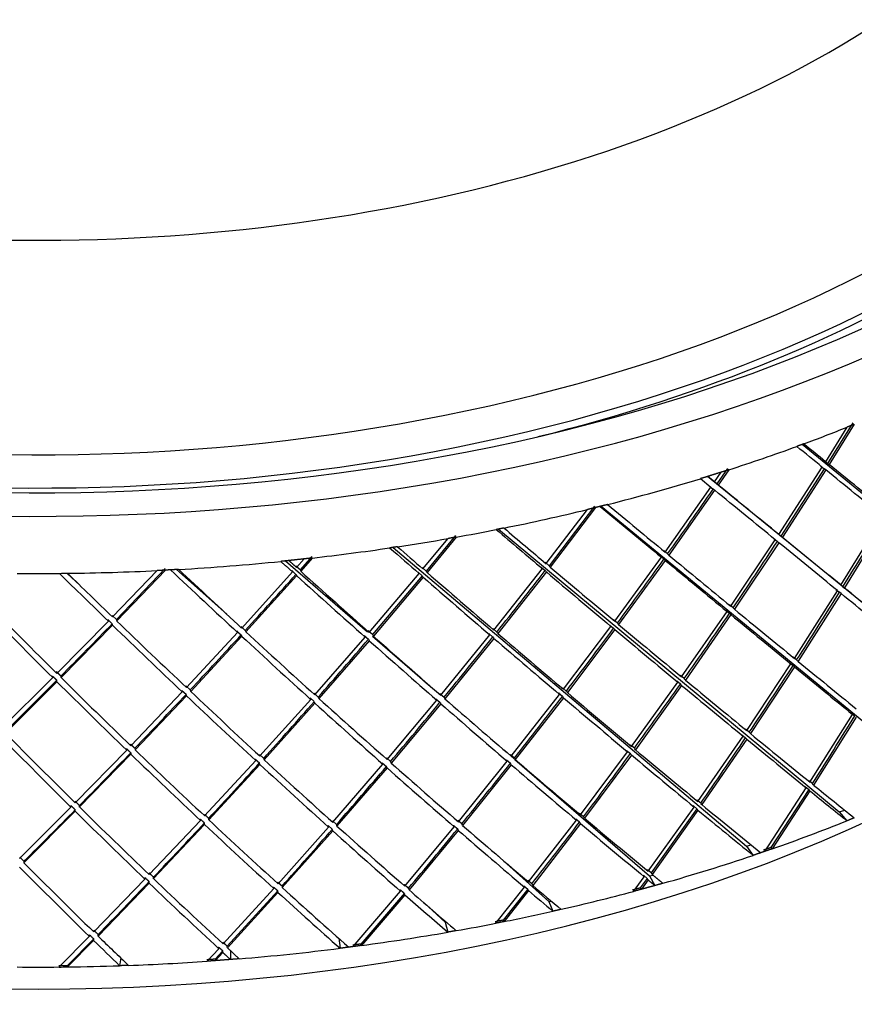
# Model space of a CAD drawing. Units: millimetres. Extents: x 0 to 594, y 0 to 421.
# Drawn here: x 432 to 448, y 253 to 273 of the extents above; entities that cross this region are included whole.
import ezdxf

# ---------------------------------------------------------------- set-up
doc = ezdxf.new("R2010")
doc.units = ezdxf.units.MM
for name, color, linetype in [('1-07-0004', 7, 'Continuous'), ('1-07-0013', 7, 'Continuous'), ('Default', 7, 'Continuous')]:
    doc.layers.add(name, color=color, linetype=linetype)

# ---------------------------------------------------------------- blocks, each defined once
blk = doc.blocks.new('SE3')
at = {"layer": '1-07-0004', "color": 7, "linetype": 'Continuous'}
for centre, major_axis, start_param, end_param in [((431.954, 277.686), (24.638, 0), 2.637986, 6.283185), ((431.954, 277.974), (24.024, 0), 2.687614, 6.283185), ((431.954, 280.799), (21.723, 0), 3.116897, 6.283185), ((431.954, 277.461), (24.515, 0), 5.11802, 5.970907)]:
    blk.add_ellipse(centre, major_axis=major_axis, ratio=0.57735, start_param=start_param, end_param=end_param, dxfattribs=at)
at = {"layer": '1-07-0013', "color": 7, "linetype": 'Continuous'}
for p, q in [((447.196, 263.971), (447.614, 264.641)), ((447.72, 264.72), (447.232, 263.937)), ((447.75, 264.696), (447.264, 263.915)), ((452.344, 259.699), (446.743, 264.305)), ((446.289, 262.563), (447.13, 263.867)), ((447.098, 263.888), (447.166, 263.832)), ((447.195, 263.971), (447.164, 263.992)), ((447.232, 263.937), (447.164, 263.992)), ((447.232, 263.937), (447.264, 263.916)), ((450.879, 258.807), (444.909, 263.684)), ((445.044, 263.578), (444.913, 263.685)), ((445.044, 263.578), (445.174, 263.767)), ((445.294, 263.839), (445.089, 263.541)), ((445.319, 263.813), (445.117, 263.519)), ((447.166, 263.832), (446.329, 262.53)), ((447.199, 263.811), (446.36, 262.506)), ((447.198, 263.811), (447.166, 263.832)), ((444.773, 263.642), (444.974, 263.477)), ((444.947, 263.499), (445.019, 263.44)), ((445.044, 263.578), (445.016, 263.6)), ((445.089, 263.541), (445.016, 263.6)), ((445.089, 263.541), (445.116, 263.519)), ((444.089, 262.22), (444.974, 263.477)), ((445.047, 263.418), (444.163, 262.159)), ((445.047, 263.418), (445.019, 263.44)), ((442.722, 263.109), (441.841, 261.957)), ((442.849, 263.109), (449.15, 257.933)), ((441.787, 261.996), (442.589, 263.045)), ((442.742, 263.082), (441.864, 261.931)), ((447.492, 261.581), (448.305, 262.911)), ((448.371, 262.857), (447.561, 261.525)), ((440.031, 262.539), (439.463, 261.853)), ((440.863, 262.665), (447.455, 257.191)), ((446.288, 262.563), (446.259, 262.587)), ((446.329, 262.53), (446.259, 262.587)), ((446.329, 262.529), (446.358, 262.506)), ((439.402, 261.896), (439.888, 262.483)), ((440.046, 262.511), (439.481, 261.827)), ((445.359, 261.173), (446.221, 262.459)), ((446.291, 262.401), (445.431, 261.114)), ((446.191, 262.483), (446.261, 262.425)), ((446.29, 262.402), (446.261, 262.425)), ((438.824, 262.311), (445.663, 256.529)), ((443.991, 262.145), (444.016, 262.121)), ((443.991, 262.145), (444.064, 262.084)), ((444.136, 262.184), (444.062, 262.245)), ((436.743, 262.05), (438.33, 260.675)), ((436.954, 261.924), (437.099, 262.088)), ((437.252, 262.134), (437.022, 261.876)), ((437.262, 262.106), (437.035, 261.85)), ((441.841, 261.957), (441.764, 262.022)), ((443.113, 260.882), (444.017, 262.12)), ((444.092, 262.059), (443.189, 260.819)), ((432.509, 261.81), (432.766, 261.572)), ((433.392, 260.966), (434.255, 261.862)), ((434.415, 261.9), (433.467, 260.915)), ((434.42, 261.871), (433.474, 260.886)), ((434.634, 261.882), (435.606, 261.015)), ((435.893, 260.75), (436.876, 261.837)), ((436.957, 261.763), (435.975, 260.675)), ((436.863, 261.862), (436.944, 261.789)), ((437.022, 261.876), (436.941, 261.949)), ((438.36, 260.666), (439.325, 261.805)), ((439.307, 261.831), (439.386, 261.761)), ((439.463, 261.853), (439.384, 261.922)), ((440.774, 260.711), (441.712, 261.901)), ((441.79, 261.835), (440.852, 260.644)), ((441.69, 261.926), (441.767, 261.861)), ((439.386, 261.761), (438.424, 260.623)), ((439.405, 261.735), (438.441, 260.595)), ((447.53, 261.55), (447.462, 261.605)), ((447.495, 261.579), (447.463, 261.604)), ((446.591, 260.162), (447.425, 261.473)), ((447.494, 261.417), (446.661, 260.105)), ((447.395, 261.497), (447.463, 261.442)), ((447.495, 261.416), (447.463, 261.441)), ((447.53, 261.549), (447.562, 261.524)), ((445.404, 261.14), (445.332, 261.199)), ((444.408, 259.804), (445.288, 261.07)), ((445.361, 261.01), (444.481, 259.743)), ((445.262, 261.095), (445.288, 261.07)), ((445.262, 261.095), (445.333, 261.036)), ((445.36, 261.011), (445.333, 261.036)), ((445.404, 261.14), (445.43, 261.115)), ((432.315, 259.872), (433.312, 260.884)), ((433.305, 260.912), (433.387, 260.833)), ((433.467, 260.915), (433.384, 260.994)), ((443.165, 260.845), (443.09, 260.908)), ((433.395, 260.804), (432.398, 259.79)), ((434.823, 259.599), (435.814, 260.664)), ((435.802, 260.692), (435.883, 260.617)), ((435.962, 260.704), (435.881, 260.779)), ((438.424, 260.623), (438.344, 260.694)), ((440.678, 260.643), (440.755, 260.576)), ((440.832, 260.672), (440.754, 260.738)), ((442.12, 259.564), (443.04, 260.782)), ((443.115, 260.719), (442.196, 259.499)), ((443.016, 260.808), (443.091, 260.746)), ((435.895, 260.589), (434.906, 259.521)), ((437.307, 259.458), (438.282, 260.576)), ((438.363, 260.504), (437.388, 259.385)), ((438.266, 260.603), (438.346, 260.533)), ((438.423, 260.595), (439.535, 259.632)), ((439.746, 259.447), (440.698, 260.616)), ((440.776, 260.549), (439.825, 259.379)), ((445.668, 258.765), (446.522, 260.055)), ((446.496, 260.079), (446.522, 260.054)), ((446.496, 260.079), (446.565, 260.023)), ((446.635, 260.13), (446.565, 260.187)), ((446.635, 260.13), (446.662, 260.104)), ((446.592, 259.998), (445.74, 258.706)), ((446.592, 259.997), (446.565, 260.023)), ((431.237, 258.801), (432.235, 259.791)), ((432.318, 259.709), (431.32, 258.717)), ((443.437, 258.456), (444.335, 259.701)), ((444.312, 259.727), (444.385, 259.666)), ((444.458, 259.77), (444.385, 259.83)), ((444.408, 259.64), (444.385, 259.666)), ((444.458, 259.769), (444.481, 259.743)), ((433.749, 258.47), (434.743, 259.514)), ((434.735, 259.543), (434.816, 259.466)), ((434.896, 259.551), (434.815, 259.628)), ((437.375, 259.414), (437.295, 259.487)), ((439.809, 259.407), (439.73, 259.475)), ((442.024, 259.492), (442.044, 259.464)), ((442.024, 259.492), (442.1, 259.428)), ((442.176, 259.527), (442.1, 259.591)), ((444.408, 259.64), (443.512, 258.394)), ((434.825, 259.436), (433.831, 258.391)), ((436.245, 258.273), (437.228, 259.368)), ((437.309, 259.295), (436.327, 258.198)), ((437.216, 259.397), (437.296, 259.324)), ((438.706, 258.206), (439.668, 259.353)), ((439.652, 259.381), (439.731, 259.312)), ((441.11, 258.269), (442.044, 259.465)), ((442.12, 259.4), (441.188, 258.202)), ((439.747, 259.284), (438.786, 258.136)), ((447.69, 259.102), (447.757, 259.047)), ((446.892, 257.766), (447.716, 259.077)), ((447.783, 259.022), (446.962, 257.71)), ((445.717, 258.732), (445.646, 258.791)), ((444.724, 257.39), (445.596, 258.658)), ((445.667, 258.599), (444.798, 257.33)), ((445.574, 258.683), (445.645, 258.625)), ((432.671, 257.366), (433.667, 258.386)), ((440.977, 258.383), (441.166, 258.219)), ((442.449, 257.132), (443.361, 258.354)), ((443.343, 258.38), (443.417, 258.318)), ((443.493, 258.421), (443.418, 258.483)), ((433.749, 258.306), (432.753, 257.285)), ((435.176, 257.112), (436.164, 258.184)), ((436.157, 258.212), (436.237, 258.138)), ((436.318, 258.227), (436.237, 258.302)), ((438.615, 258.141), (438.694, 258.07)), ((438.774, 258.164), (438.694, 258.235)), ((438.774, 258.164), (438.786, 258.135)), ((440.086, 256.997), (441.032, 258.17)), ((441.017, 258.198), (441.094, 258.131)), ((441.172, 258.23), (441.095, 258.296)), ((441.181, 258.206), (443.787, 255.949)), ((443.436, 258.291), (442.526, 257.068)), ((436.246, 258.108), (435.258, 257.035)), ((436.246, 258.108), (436.237, 258.137)), ((437.655, 256.989), (438.626, 258.113)), ((438.706, 258.042), (437.736, 256.917)), ((441.11, 258.104), (440.165, 256.929)), ((446.938, 257.737), (446.869, 257.793)), ((446.018, 256.425), (446.821, 257.655)), ((446.867, 257.625), (446.134, 256.499)), ((446.891, 257.598), (446.16, 256.474)), ((446.798, 257.682), (446.867, 257.625)), ((444.778, 257.358), (444.705, 257.417)), ((431.592, 256.287), (432.588, 257.282)), ((432.671, 257.201), (431.675, 256.204)), ((443.763, 256.04), (444.649, 257.283)), ((444.703, 257.251), (443.819, 256.008)), ((444.723, 257.223), (443.838, 255.978)), ((444.63, 257.311), (444.703, 257.251)), ((447.455, 257.191), (447.564, 257.223)), ((447.455, 257.191), (447.608, 257.017)), ((434.103, 255.976), (435.094, 257.023)), ((437.728, 256.946), (437.648, 257.018)), ((440.154, 256.958), (440.075, 257.025)), ((441.447, 255.833), (442.371, 257.03)), ((442.357, 257.058), (442.432, 256.994)), ((442.51, 257.096), (442.434, 257.16)), ((435.176, 256.946), (434.186, 255.897)), ((436.597, 255.798), (437.573, 256.896)), ((437.654, 256.824), (436.678, 255.724)), ((437.567, 256.925), (437.647, 256.852)), ((439.052, 255.751), (440.006, 256.899)), ((440.085, 256.831), (439.132, 255.681)), ((439.995, 256.928), (440.074, 256.86)), ((442.448, 256.965), (441.525, 255.767)), ((445.663, 256.529), (445.754, 256.55)), ((445.663, 256.529), (445.793, 256.348)), ((446.134, 256.499), (446.16, 256.474)), ((440.77, 256.409), (441.838, 255.457)), ((443.819, 256.008), (443.745, 256.07)), ((433.029, 254.866), (434.02, 255.888)), ((441.511, 255.797), (441.434, 255.863)), ((443.479, 255.65), (443.685, 255.933)), ((443.742, 255.902), (443.608, 255.717)), ((443.76, 255.871), (443.629, 255.691)), ((443.667, 255.963), (443.742, 255.902)), ((443.761, 255.871), (443.742, 255.902)), ((443.787, 255.949), (443.857, 255.962)), ((443.787, 255.949), (443.892, 255.763)), ((434.102, 255.809), (433.112, 254.786)), ((435.534, 254.633), (436.514, 255.705)), ((439.061, 255.762), (439.122, 255.706)), ((440.814, 255.034), (441.367, 255.731)), ((441.431, 255.695), (440.954, 255.093)), ((441.445, 255.665), (440.971, 255.065)), ((441.354, 255.761), (441.431, 255.695)), ((443.608, 255.717), (443.629, 255.691)), ((436.591, 255.661), (435.613, 254.589)), ((436.595, 255.631), (435.616, 254.557)), ((438.052, 254.581), (438.969, 255.654)), ((439.041, 255.614), (438.202, 254.631)), ((439.05, 255.584), (438.213, 254.603)), ((439.425, 255.426), (439.828, 255.054)), ((441.838, 255.457), (441.886, 255.463)), ((441.838, 255.457), (441.917, 255.266)), ((440.954, 255.093), (440.971, 255.065)), ((439.828, 255.054), (439.852, 255.056)), ((439.828, 255.054), (439.881, 254.861)), ((432.358, 254.187), (432.944, 254.78)), ((433.029, 254.73), (432.522, 254.218)), ((437.77, 254.743), (437.796, 254.548)), ((433.027, 254.699), (432.523, 254.188)), ((435.223, 254.298), (435.449, 254.541)), ((438.202, 254.631), (438.213, 254.603)), ((433.552, 254.362), (433.531, 254.211)), ((435.528, 254.497), (435.381, 254.338)), ((435.381, 254.338), (435.387, 254.309)), ((435.531, 254.465), (435.387, 254.309)), ((435.675, 254.502), (435.675, 254.331)), ((432.522, 254.218), (432.523, 254.188))]:
    blk.add_line(p, q, dxfattribs=at)
for centre, radius, start, end in [((357.21, 324.241), 106.805, 324.47664, 325.30033), ((371.166, 308.8), 89.801, 328.25277, 329.2453), ((365.791, 315.141), 96.199, 325.85104, 326.77123), ((446.342, 264.49), 3.192, 226.2692, 226.9058), ((442.874, 262.832), 1.354, 220.2709, 221.6775), ((359.626, 322.481), 103.816, 323.57965, 324.42453), ((445.435, 263.506), 1.975, 226.069, 227.0963), ((431.954, 309.317), 47.51, 269.513, 270.4958), ((431.954, 309.305), 47.498, 270.4958, 270.6867), ((334.428, 353.52), 137.565, 317.56823, 318.17782), ((437.604, 262.22), 0.823, 205.7459, 207.7237), ((437.421, 262.016), 0.528, 205.4074, 208.5217), ((437.674, 262.191), 0.724, 205.7889, 208.0566), ((439.863, 262.192), 0.663, 213.0282, 215.6761), ((440.263, 262.384), 0.96, 213.5854, 215.4318), ((352.568, 331.03), 112.875, 321.44044, 322.20833), ((442.894, 262.946), 1.579, 220.2735, 221.466), ((442.387, 262.377), 0.807, 219.7896, 222.148), ((439.837, 262.053), 0.537, 212.8651, 216.169), ((372.327, 307.998), 88.39, 327.21116, 328.21647), ((367.513, 313.894), 94.075, 324.87692, 325.81446), ((326.866, 364.403), 148.572, 315.25724, 315.80457), ((433.589, 260.962), 0.288, 189.9227, 195.5061), ((433.714, 260.958), 0.251, 189.9666, 196.4639), ((444.284, 261.809), 1.477, 220.7257, 222.0756), ((436.005, 260.755), 0.212, 197.1165, 205.04), ((436.251, 260.802), 0.305, 198.7151, 204.308), ((438.813, 260.82), 0.436, 206.8466, 210.9699), ((441.433, 261.157), 0.914, 214.2398, 216.2775), ((441.199, 260.913), 0.439, 213.3453, 217.6578), ((361.927, 320.712), 100.914, 322.67648, 323.54182), ((443.898, 261.559), 1.159, 220.4068, 222.0993), ((443.806, 261.352), 0.938, 220.3089, 222.4268), ((338.602, 349.666), 131.884, 316.89844, 317.52948), ((436.063, 260.672), 0.188, 196.9074, 206.0006), ((347.887, 338.074), 119.145, 318.6844, 319.39659), ((438.735, 260.841), 0.525, 206.8825, 210.2506), ((438.592, 260.65), 0.272, 205.5528, 212.1459), ((355.481, 328.646), 109.11, 320.61152, 321.40168), ((441.125, 260.819), 0.442, 213.3168, 217.5883), ((372.618, 307.722), 87.997, 326.17047, 327.17586), ((331.928, 359.322), 141.4, 314.66046, 315.22949), ((432.475, 259.833), 0.245, 183.0947, 189.8196), ((368.35, 313.213), 92.998, 323.90152, 324.84513), ((445.452, 260.699), 1.498, 220.4673, 221.7895), ((434.945, 259.582), 0.214, 190.5874, 198.4821), ((435.165, 259.609), 0.275, 192.0924, 198.3506), ((443.873, 260.729), 2.079, 215.3116, 216.2393), ((342.576, 345.873), 126.39, 316.21755, 316.87), ((434.988, 259.496), 0.174, 190.1576, 199.9814), ((350.942, 335.305), 115.023, 317.92414, 318.65602), ((437.834, 259.631), 0.662, 200.7777, 203.4068), ((437.562, 259.417), 0.282, 199.3787, 205.6474), ((437.788, 259.569), 0.441, 200.6287, 204.6571), ((357.706, 326.73), 106.176, 319.77594, 320.5824), ((441.197, 260.221), 1.759, 208.5404, 209.678), ((440.308, 259.617), 0.652, 207.8736, 210.9034), ((440.328, 259.681), 0.587, 207.8258, 211.1438), ((363.428, 319.476), 98.971, 321.76927, 322.64642), ((443.289, 260.261), 1.452, 215.0383, 216.3741), ((446.437, 257.743), 1.848, 46.1716, 47.3139), ((375.617, 303.226), 84.593, 327.47002, 328.5165), ((444.792, 257.887), 1.253, 40.7875, 42.4132), ((372.215, 307.925), 88.445, 325.12812, 326.12268), ((444.444, 257.662), 1.523, 40.7985, 42.1152), ((444.796, 257.848), 1.151, 40.684, 42.4472), ((345.613, 342.867), 122.118, 315.52665, 316.19466), ((435.19, 258.594), 1.537, 186.6838, 187.8024), ((434.13, 258.374), 0.387, 185.6949, 190.1299), ((434.373, 258.484), 0.55, 186.5899, 189.6941), ((442.557, 257.796), 0.979, 34.6536, 36.6013), ((442.178, 257.449), 1.635, 35.2951, 36.4828), ((437.934, 258.666), 1.674, 195.1913, 196.2301), ((437.808, 257.793), 0.878, 21.3345, 23.3349), ((440.578, 257.933), 0.512, 27.3761, 31.1343), ((439.533, 257.277), 1.896, 29.0859, 30.168), ((368.379, 313.114), 92.916, 322.92336, 323.86171), ((442.737, 257.806), 0.851, 34.6876, 36.9598), ((352.991, 333.358), 112.197, 317.15605, 317.89926), ((358.986, 325.554), 104.439, 318.93447, 319.74754), ((437.194, 257.424), 1.633, 22.202, 23.3105), ((364.019, 318.924), 98.165, 320.85802, 321.73591), ((440.199, 257.604), 1.039, 28.5738, 30.498), ((446.128, 257.057), 0.916, 40.6927, 42.9843), ((445.882, 256.716), 1.341, 41.1211, 42.7003), ((445.287, 256.229), 2.236, 41.457, 42.4048), ((347.606, 340.82), 119.261, 314.8256, 315.50114), ((432.302, 257.211), 0.37, 357.9485, 2.9014), ((432.077, 257.29), 0.677, 359.2682, 2.043), ((443.953, 256.795), 0.851, 34.9716, 37.2988), ((444.246, 256.893), 0.581, 34.5628, 38.0099), ((444.307, 256.99), 0.597, 34.6379, 37.9985), ((434.833, 257.002), 0.262, 4.4378, 10.8731), ((434.821, 256.984), 0.441, 6.5622, 10.4642), ((441.929, 256.793), 0.503, 27.9412, 31.6769), ((441.946, 256.75), 0.662, 28.6768, 31.557), ((354.155, 332.196), 110.553, 316.37865, 317.12459), ((434.949, 256.928), 0.228, 4.5469, 12.0585), ((359.523, 325.015), 103.68, 318.08477, 318.89575), ((437.299, 256.835), 0.282, 12.3914, 18.5215), ((437.447, 256.779), 0.213, 11.8389, 20.0818), ((437.509, 256.866), 0.234, 12.3436, 19.8872), ((364.082, 318.814), 98.046, 319.93907, 320.81032), ((439.84, 256.742), 0.262, 19.7808, 26.729), ((439.715, 256.751), 0.485, 21.4806, 25.2391), ((368.14, 313.25), 93.189, 321.93762, 322.86587), ((442.126, 256.797), 0.364, 27.4435, 32.6707), ((433.953, 255.904), 0.235, 358.2069, 5.6365), ((442.529, 255.249), 1.344, 30.5854, 32.0975), ((442.531, 255.199), 1.522, 30.8007, 32.1448), ((355.044, 331.302), 109.293, 315.58774, 316.33278), ((438.713, 255.564), 0.436, 15.5185, 19.753), ((440.73, 255.457), 0.694, 23.2316, 25.9925), ((440.959, 255.458), 0.528, 23.0191, 26.679), ((441.094, 255.585), 0.468, 22.7911, 26.9225), ((438.801, 255.521), 0.257, 13.9973, 21.1703), ((432.641, 254.813), 0.306, 353.6045, 359.5159), ((432.795, 254.726), 0.234, 353.1617, 0.9699), ((432.907, 254.812), 0.207, 352.676, 1.4774), ((434.971, 254.514), 0.478, 3.1576, 7.0344), ((435.075, 254.521), 0.542, 3.701, 7.1453), ((434.696, 254.401), 0.838, 4.3504, 6.5812), ((431.954, 301.695), 47.51, 269.513, 270.487), ((431.954, 301.625), 47.411, 270.487, 270.6867), ((431.954, 301.683), 47.499, 270.487, 270.6867)]:
    blk.add_arc(centre, radius, start, end, dxfattribs=at)
for centre, major_axis, ratio, start_param, end_param in [((431.954, 278.292), (26.638, 0), 0.57735, 2.506382, 6.283185), ((431.954, 278.292), (25.845, 0), 0.57735, 2.552046, 6.283185), ((431.954, 277.644), (27.432, 0), 0.57735, -1.000261, -0.963235), ((431.954, 277.644), (27.432, 0), 0.57735, -1.06192, -1.00603), ((431.954, 273.752), (27.415, -20.961), 0.046404, 1.020059, 1.041495), ((431.954, 273.915), (27.415, -20.92), 0.045706, 1.016566, 1.035124), ((431.954, 273.915), (27.415, -20.92), 0.045706, 0.964178, 1.013544), ((431.954, 273.752), (27.415, -20.961), 0.046404, 0.967712, 1.017038), ((431.954, 277.644), (27.432, 0), 0.57735, -1.15734, -1.08457), ((431.954, 273.915), (27.432, -22.199), 0.00638, 1.026103, 1.0755), ((431.954, 273.752), (27.432, -22.24), 0.007029, 1.029561, 1.078919), ((431.954, 273.752), (27.422, -23.469), 0.031061, -1.136533, -1.088908), ((431.954, 273.915), (27.422, -23.427), 0.03167, -1.130291, -1.085524), ((431.954, 277.644), (27.432, 0), 0.57735, -1.23588, -1.172674), ((431.954, 277.644), (27.432, 0), 0.57735, -1.271359, -1.241649), ((431.954, 273.752), (27.381, -24.652), 0.067867, -1.180623, -1.146087), ((431.954, 273.915), (27.38, -24.609), 0.068443, -1.174442, -1.142775), ((431.954, 277.644), (27.432, 0), 0.57735, -1.31442, -1.277394), ((431.954, 273.752), (27.432, -22.24), 0.007029, 0.977291, 1.026546), ((431.954, 273.915), (27.432, -22.199), 0.00638, 0.973789, 1.023086), ((431.954, 277.644), (27.432, 0), 0.57735, -1.376079, -1.320189), ((431.954, 273.752), (27.302, -25.793), 0.103422, -1.222792, -1.201357), ((431.954, 273.915), (27.301, -25.749), 0.103972, -1.216671, -1.198113), ((431.954, 273.915), (27.422, -23.427), 0.03167, -1.082505, -1.03319), ((431.954, 277.644), (27.432, 0), 0.57735, 4.811686, 4.884456), ((431.954, 273.752), (27.422, -23.469), 0.031061, -1.085891, -1.036617), ((431.954, 273.752), (26.793, -28.994), 0.203083, -1.33948, -1.304945), ((431.954, 277.644), (27.432, 0), 0.57735, 4.733146, 4.796352), ((431.954, 273.915), (26.792, -28.948), 0.203582, -1.333523, -1.301856), ((431.954, 273.752), (27.012, -27.962), 0.170973, -1.302098, -1.254473), ((431.954, 273.915), (27.011, -27.916), 0.171485, -1.296089, -1.251321), ((431.954, 273.752), (27.181, -26.896), 0.137772, -1.251888, -1.202529), ((431.954, 273.915), (27.179, -26.851), 0.138301, -1.248709, -1.199312), ((431.954, 273.915), (27.301, -25.749), 0.103972, -1.195091, -1.145725), ((431.954, 273.752), (27.381, -24.652), 0.067867, -1.143069, -1.093771), ((431.954, 273.915), (27.38, -24.609), 0.068443, -1.139754, -1.090416), ((431.954, 273.752), (27.302, -25.793), 0.103422, -1.198336, -1.14901), ((431.954, 273.752), (27.432, -22.24), 0.007029, 0.925062, 0.974281), ((431.954, 273.915), (27.432, -22.199), 0.00638, 0.921511, 0.970776), ((431.954, 273.915), (26.517, -29.946), 0.234646, -1.347961, -1.298596), ((431.954, 273.752), (26.518, -29.993), 0.234156, -1.350992, -1.301666), ((431.954, 273.752), (27.422, -23.469), 0.031061, -1.033606, -0.984384), ((431.954, 273.915), (27.422, -23.427), 0.03167, -1.030176, -0.98091), ((431.954, 273.915), (26.792, -28.948), 0.203582, -1.298835, -1.249497), ((431.954, 273.915), (27.38, -24.609), 0.068443, -1.087402, -1.038129), ((431.954, 273.752), (26.793, -28.994), 0.203083, -1.301926, -1.252628), ((431.954, 273.915), (27.011, -27.916), 0.171485, -1.248302, -1.198987), ((431.954, 273.915), (27.301, -25.749), 0.103972, -1.14271, -1.093427), ((431.954, 273.752), (27.381, -24.652), 0.067867, -1.090759, -1.041531), ((431.954, 273.752), (27.012, -27.962), 0.170973, -1.251457, -1.202182), ((431.954, 273.752), (27.181, -26.896), 0.137772, -1.199515, -1.15026), ((431.954, 273.915), (27.179, -26.851), 0.138301, -1.196295, -1.146998), ((431.954, 273.752), (27.302, -25.793), 0.103422, -1.145997, -1.096757), ((431.954, 273.915), (27.422, -23.427), 0.03167, -0.977897, -0.928612), ((431.954, 273.752), (27.422, -23.469), 0.031061, -0.981374, -0.932138), ((431.954, 273.752), (26.518, -29.993), 0.234156, -1.298652, -1.249413), ((431.954, 273.915), (26.517, -29.946), 0.234646, -1.295581, -1.246298), ((431.954, 273.915), (27.38, -24.609), 0.068443, -1.035117, -0.985843), ((431.954, 273.915), (26.792, -28.948), 0.203582, -1.246482, -1.19721), ((431.954, 273.915), (27.301, -25.749), 0.103972, -1.090415, -1.041147), ((431.954, 273.752), (27.381, -24.652), 0.067867, -1.038521, -0.989294), ((431.954, 273.752), (26.793, -28.994), 0.203083, -1.249616, -1.200388), ((431.954, 273.752), (27.012, -27.962), 0.170973, -1.199171, -1.14995), ((431.954, 273.915), (27.011, -27.916), 0.171485, -1.195973, -1.146707), ((431.954, 273.915), (27.179, -26.851), 0.138301, -1.143985, -1.09472), ((431.954, 273.752), (27.302, -25.793), 0.103422, -1.093748, -1.044527), ((431.954, 273.752), (27.181, -26.896), 0.137772, -1.14725, -1.09803), ((431.954, 273.915), (26.183, -30.913), 0.264729, -1.290996, -1.241731), ((431.954, 273.752), (26.184, -30.961), 0.264245, -1.294053, -1.244833), ((431.954, 273.752), (27.381, -24.652), 0.067867, -0.986282, -0.93699), ((431.954, 273.915), (27.38, -24.609), 0.068443, -0.982828, -0.933484), ((431.954, 273.915), (26.517, -29.946), 0.234646, -1.243285, -1.194018), ((431.954, 273.915), (27.301, -25.749), 0.103972, -1.038133, -0.988813), ((431.954, 273.752), (26.518, -29.993), 0.234156, -1.246403, -1.197182), ((431.954, 273.915), (26.792, -28.948), 0.203582, -1.194197, -1.144923), ((431.954, 273.915), (27.179, -26.851), 0.138301, -1.091707, -1.042407), ((431.954, 273.752), (27.302, -25.793), 0.103422, -1.041516, -0.992246), ((431.954, 268.571), (25.654, 0), 0.57735, 3.926991, 5.497787), ((431.954, 273.752), (26.793, -28.994), 0.203083, -1.197378, -1.148151), ((431.954, 273.752), (27.012, -27.962), 0.170973, -1.14694, -1.097703), ((431.954, 273.915), (27.011, -27.916), 0.171485, -1.143694, -1.094409), ((431.954, 273.752), (27.181, -26.896), 0.137772, -1.09502, -1.045769), ((431.954, 257.768), (25.654, 0), 0.57735, 3.141593, 6.283185), ((431.954, 273.752), (27.381, -24.652), 0.067867, -0.933972, -0.902462), ((431.954, 273.915), (27.38, -24.609), 0.068443, -0.930463, -0.895762), ((431.954, 273.752), (26.184, -30.961), 0.264245, -1.241823, -1.192572), ((431.954, 273.915), (26.183, -30.913), 0.264729, -1.238718, -1.189418), ((431.954, 273.752), (27.302, -25.793), 0.103422, -0.98923, -0.944632), ((431.954, 273.915), (27.301, -25.749), 0.103972, -0.985794, -0.937991), ((431.954, 273.915), (26.517, -29.946), 0.234646, -1.191004, -1.141684), ((431.954, 273.915), (27.179, -26.851), 0.138301, -1.039389, -0.989985), ((431.954, 270.023), (27.432, 0), 0.57735, -1.02644, -0.963489), ((431.954, 273.752), (26.518, -29.993), 0.234156, -1.194171, -1.144902), ((431.954, 273.752), (26.793, -28.994), 0.203083, -1.14514, -1.095847), ((431.954, 273.915), (26.792, -28.948), 0.203582, -1.141908, -1.092564), ((431.954, 273.752), (27.012, -27.962), 0.170973, -1.09469, -1.045371), ((431.954, 273.915), (27.011, -27.916), 0.171485, -1.091393, -1.042021), ((431.954, 273.752), (27.181, -26.896), 0.137772, -1.042755, -0.993404), ((431.954, 270.023), (27.432, 0), 0.57735, -1.11428, -1.042029), ((431.954, 273.752), (25.786, -31.899), 0.293396, -1.235858, -1.186538), ((431.954, 273.915), (25.786, -31.85), 0.293877, -1.232761, -1.183389), ((431.954, 273.915), (26.183, -30.913), 0.264729, -1.1864, -1.136996), ((431.954, 273.752), (26.184, -30.961), 0.264245, -1.189558, -1.140208), ((431.954, 273.915), (26.517, -29.946), 0.234646, -1.138665, -1.090862), ((431.954, 273.915), (26.792, -28.948), 0.203582, -1.089543, -1.054843), ((431.954, 273.752), (27.012, -27.962), 0.170973, -1.042351, -1.023938), ((431.954, 273.915), (27.011, -27.916), 0.171485, -1.038998, -1.017409), ((431.954, 273.752), (26.518, -29.993), 0.234156, -1.141886, -1.097287), ((431.954, 273.752), (26.793, -28.994), 0.203083, -1.09283, -1.061319), ((431.954, 270.023), (27.432, 0), 0.57735, -1.192819, -1.137195), ((431.954, 270.023), (27.432, 0), 0.57735, -1.23588, -1.199108), ((431.954, 270.023), (27.432, 0), 0.57735, -1.271359, -1.241915), ((431.954, 273.915), (25.786, -31.85), 0.293877, -1.180366, -1.158777), ((431.954, 270.023), (27.432, 0), 0.57735, -1.3406, -1.277648), ((431.954, 273.752), (25.786, -31.899), 0.293396, -1.183518, -1.165105), ((431.954, 270.023), (27.432, 0), 0.57735, -1.428439, -1.356188), ((431.954, 270.023), (27.432, 0), 0.57735, 4.733146, 4.769918), ((431.954, 270.023), (27.432, 0), 0.57735, 4.776207, 4.831831)]:
    blk.add_ellipse(centre, major_axis=major_axis, ratio=ratio, start_param=start_param, end_param=end_param, dxfattribs=at)
for points in [[(447.75, 264.696), (447.682, 264.668), (447.614, 264.641)], [(446.77, 264.315), (446.703, 264.29), (446.636, 264.266)], [(444.913, 263.685), (444.843, 263.663), (444.773, 263.642)], [(445.174, 263.767), (445.044, 263.726), (444.913, 263.685)], [(445.319, 263.813), (445.247, 263.79), (445.174, 263.767)], [(442.83, 263.104), (442.786, 263.093), (442.742, 263.082)], [(442.976, 263.141), (442.903, 263.123), (442.83, 263.104)], [(442.742, 263.082), (442.665, 263.064), (442.589, 263.045)], [(440.971, 262.686), (440.896, 262.671), (440.821, 262.657)], [(440.046, 262.511), (439.967, 262.497), (439.888, 262.483)], [(438.91, 262.324), (438.834, 262.312), (438.757, 262.301)], [(436.807, 262.056), (436.729, 262.048), (436.651, 262.04)], [(436.651, 262.04), (436.763, 261.938), (436.876, 261.837)], [(437.099, 262.088), (436.953, 262.071), (436.807, 262.056)], [(436.954, 261.924), (436.88, 261.99), (436.807, 262.056)], [(437.262, 262.106), (437.181, 262.096), (437.099, 262.088)], [(434.42, 261.871), (434.337, 261.866), (434.255, 261.862)], [(434.516, 261.876), (434.468, 261.873), (434.42, 261.871)], [(434.673, 261.884), (434.595, 261.88), (434.516, 261.876)], [(432.393, 259.82), (432.352, 259.86), (432.311, 259.901)], [(432.23, 259.82), (432.271, 259.78), (432.312, 259.739)], [(433.663, 258.415), (433.704, 258.375), (433.745, 258.336)], [(433.826, 258.421), (433.785, 258.46), (433.745, 258.5)], [(432.753, 257.314), (432.712, 257.354), (432.671, 257.395)], [(432.589, 257.311), (432.63, 257.271), (432.671, 257.23)], [(435.091, 257.052), (435.132, 257.014), (435.172, 256.975)], [(435.255, 257.064), (435.214, 257.102), (435.173, 257.14)], [(447.75, 257.074), (447.679, 257.045), (447.608, 257.017)], [(446.018, 256.425), (445.98, 256.412), (445.941, 256.398)], [(446.134, 256.499), (446.063, 256.474), (445.992, 256.45)], [(446.16, 256.474), (446.089, 256.449), (446.018, 256.425)], [(431.679, 256.233), (431.638, 256.274), (431.597, 256.315)], [(445.941, 256.398), (445.867, 256.373), (445.793, 256.348)], [(434.021, 255.917), (434.061, 255.878), (434.102, 255.839)], [(434.186, 255.927), (434.145, 255.966), (434.104, 256.005)], [(443.76, 255.871), (443.826, 255.817), (443.892, 255.763)], [(444.047, 255.807), (443.943, 255.892), (443.838, 255.978)], [(436.51, 255.735), (436.551, 255.698), (436.591, 255.661)], [(436.674, 255.753), (436.634, 255.79), (436.593, 255.827)], [(438.961, 255.683), (439.001, 255.648), (439.041, 255.614)], [(439.123, 255.711), (439.083, 255.746), (439.043, 255.781)], [(443.608, 255.717), (443.533, 255.697), (443.458, 255.677)], [(443.629, 255.691), (443.554, 255.671), (443.479, 255.65)], [(443.892, 255.763), (443.761, 255.727), (443.629, 255.691)], [(444.047, 255.807), (443.969, 255.785), (443.892, 255.763)], [(442.078, 255.303), (441.997, 255.284), (441.917, 255.266)], [(440.954, 255.093), (440.876, 255.077), (440.798, 255.061)], [(440.971, 255.065), (440.893, 255.049), (440.814, 255.034)], [(432.947, 254.81), (432.988, 254.77), (433.029, 254.73)], [(433.114, 254.817), (433.073, 254.857), (433.032, 254.897)], [(440.046, 254.89), (439.964, 254.875), (439.881, 254.861)], [(435.446, 254.573), (435.487, 254.535), (435.528, 254.497)], [(435.613, 254.589), (435.572, 254.627), (435.531, 254.664)], [(435.846, 254.345), (435.731, 254.451), (435.616, 254.557)], [(437.965, 254.57), (437.88, 254.559), (437.796, 254.548)], [(438.052, 254.581), (438.008, 254.575), (437.965, 254.57)], [(438.202, 254.631), (438.121, 254.62), (438.041, 254.61)], [(438.213, 254.603), (438.133, 254.592), (438.052, 254.581)], [(435.381, 254.338), (435.299, 254.332), (435.217, 254.327)], [(435.675, 254.331), (435.531, 254.32), (435.387, 254.309)], [(435.531, 254.465), (435.603, 254.398), (435.675, 254.331)], [(435.846, 254.345), (435.761, 254.338), (435.675, 254.331)], [(433.704, 254.217), (433.617, 254.214), (433.531, 254.211)], [(435.387, 254.309), (435.305, 254.303), (435.223, 254.298)]]:
    blk.add_open_spline(points, degree=2, dxfattribs=at)
for points, knots in [([(433.394, 260.805), (433.392, 260.808), (433.392, 260.81), (433.391, 260.813), (433.391, 260.815), (433.39, 260.817), (433.39, 260.819), (433.389, 260.824), (433.388, 260.828), (433.387, 260.833)], [0, 0, 0, 0, 0.250228, 0.250228, 0.250228, 0.500457, 0.500457, 0.500457, 1, 1, 1, 1]), ([(432.316, 259.71), (432.315, 259.713), (432.314, 259.716), (432.314, 259.718), (432.314, 259.72), (432.314, 259.723), (432.314, 259.725), (432.313, 259.727), (432.313, 259.73), (432.313, 259.732), (432.313, 259.734), (432.313, 259.736), (432.312, 259.739)], [0, 0, 0, 0, 0.249252, 0.249252, 0.249252, 0.498503, 0.498503, 0.498503, 0.749252, 0.749252, 0.749252, 1, 1, 1, 1]), ([(432.393, 259.82), (432.393, 259.818), (432.393, 259.815), (432.393, 259.813), (432.394, 259.811), (432.394, 259.808), (432.394, 259.806), (432.394, 259.804), (432.394, 259.801), (432.395, 259.799), (432.395, 259.797), (432.395, 259.794), (432.397, 259.791)], [0, 0, 0, 0, 0.249282, 0.249282, 0.249282, 0.498563, 0.498563, 0.498563, 0.749282, 0.749282, 0.749282, 1, 1, 1, 1]), ([(436.157, 258.212), (436.157, 258.21), (436.158, 258.207), (436.159, 258.205), (436.159, 258.202), (436.16, 258.2), (436.161, 258.197), (436.162, 258.193), (436.163, 258.188), (436.164, 258.183)], [0, 0, 0, 0, 0.253371, 0.253371, 0.253371, 0.506743, 0.506743, 0.506743, 1, 1, 1, 1]), ([(432.589, 257.311), (432.589, 257.308), (432.589, 257.306), (432.589, 257.303), (432.589, 257.301), (432.589, 257.298), (432.589, 257.296), (432.589, 257.293), (432.589, 257.29), (432.589, 257.288), (432.59, 257.285), (432.59, 257.283), (432.589, 257.28)], [0, 0, 0, 0, 0.245102, 0.245102, 0.245102, 0.490205, 0.490205, 0.490205, 0.745102, 0.745102, 0.745102, 1, 1, 1, 1]), ([(439.995, 256.927), (439.997, 256.925), (439.998, 256.922), (439.999, 256.92), (440, 256.917), (440.001, 256.915), (440.002, 256.912), (440.003, 256.91), (440.005, 256.907), (440.006, 256.904), (440.007, 256.902), (440.008, 256.899), (440.008, 256.899)], [0, 0, 0, 0, 0.243388, 0.243388, 0.243388, 0.486775, 0.486775, 0.486775, 0.743388, 0.743388, 0.743388, 1, 1, 1, 1]), ([(431.679, 256.233), (431.679, 256.23), (431.679, 256.228), (431.679, 256.225), (431.679, 256.222), (431.678, 256.22), (431.678, 256.217), (431.678, 256.212), (431.677, 256.207), (431.676, 256.203)], [0, 0, 0, 0, 0.250716, 0.250716, 0.250716, 0.501432, 0.501432, 0.501432, 1, 1, 1, 1]), ([(434.021, 255.917), (434.021, 255.915), (434.021, 255.912), (434.021, 255.909), (434.021, 255.907), (434.021, 255.904), (434.022, 255.901), (434.022, 255.896), (434.022, 255.891), (434.021, 255.887)], [0, 0, 0, 0, 0.250637, 0.250637, 0.250637, 0.501274, 0.501274, 0.501274, 1, 1, 1, 1]), ([(434.103, 255.809), (434.104, 255.81), (434.104, 255.813), (434.104, 255.815), (434.104, 255.818), (434.104, 255.821), (434.103, 255.823), (434.103, 255.828), (434.103, 255.834), (434.102, 255.839)], [0, 0, 0, 0, 0.250601, 0.250601, 0.250601, 0.501203, 0.501203, 0.501203, 1, 1, 1, 1]), ([(436.51, 255.735), (436.511, 255.732), (436.511, 255.729), (436.512, 255.727), (436.512, 255.724), (436.513, 255.722), (436.513, 255.719), (436.514, 255.714), (436.515, 255.708), (436.515, 255.704)], [0, 0, 0, 0, 0.25047, 0.25047, 0.25047, 0.500941, 0.500941, 0.500941, 1, 1, 1, 1]), ([(436.674, 255.753), (436.675, 255.752), (436.675, 255.749), (436.676, 255.746), (436.676, 255.744), (436.677, 255.741), (436.677, 255.739), (436.678, 255.736), (436.679, 255.733), (436.679, 255.73), (436.68, 255.727), (436.68, 255.725), (436.68, 255.723)], [0, 0, 0, 0, 0.243006, 0.243006, 0.243006, 0.486013, 0.486013, 0.486013, 0.743006, 0.743006, 0.743006, 1, 1, 1, 1]), ([(438.961, 255.683), (438.962, 255.681), (438.963, 255.678), (438.964, 255.675), (438.965, 255.673), (438.966, 255.67), (438.967, 255.668), (438.968, 255.665), (438.968, 255.662), (438.969, 255.659), (438.97, 255.656), (438.971, 255.654), (438.971, 255.653)], [0, 0, 0, 0, 0.241453, 0.241453, 0.241453, 0.482906, 0.482906, 0.482906, 0.741453, 0.741453, 0.741453, 1, 1, 1, 1]), ([(436.596, 255.63), (436.597, 255.632), (436.596, 255.634), (436.596, 255.637), (436.595, 255.64), (436.595, 255.642), (436.594, 255.645), (436.594, 255.648), (436.593, 255.65), (436.593, 255.653), (436.592, 255.656), (436.591, 255.659), (436.591, 255.661)], [0, 0, 0, 0, 0.243049, 0.243049, 0.243049, 0.486097, 0.486097, 0.486097, 0.743049, 0.743049, 0.743049, 1, 1, 1, 1])]:
    blk.add_open_spline(points, degree=3, knots=knots, dxfattribs=at)

msp = doc.modelspace()

# ---------------------------------------------------------------- block references
at = {"layer": 'Default'}
msp.add_blockref('SE3', (0, 0), dxfattribs=at)

doc.saveas('drawing.dxf')
